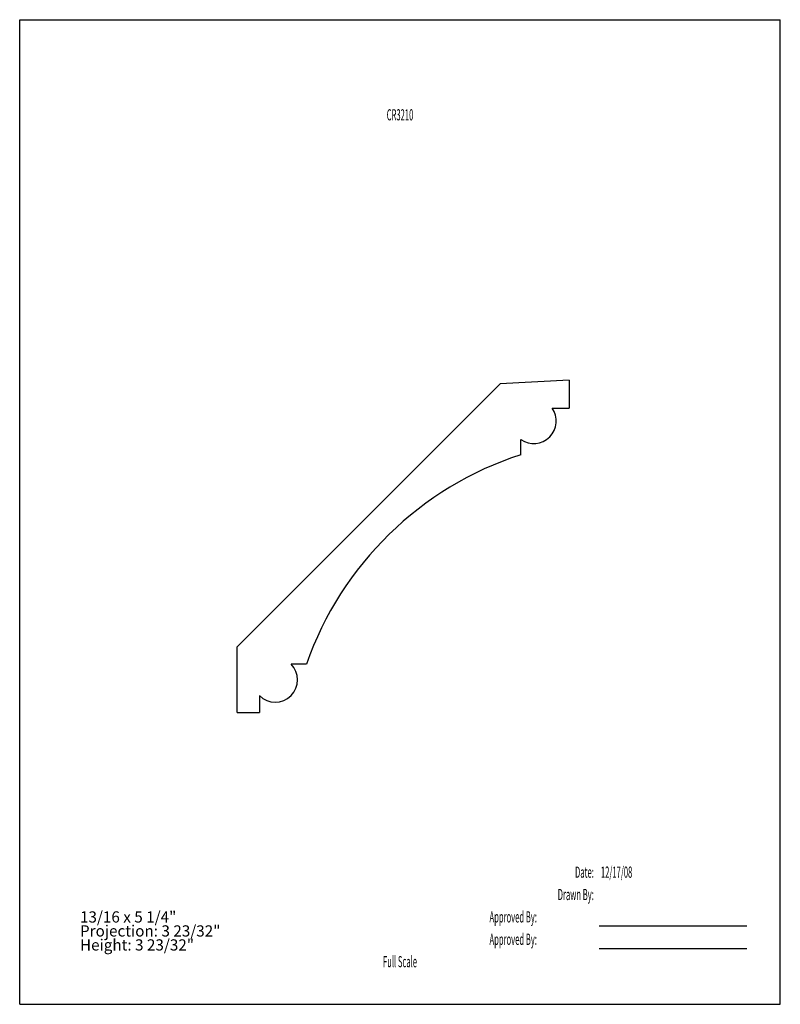
# Model space of a CAD drawing. Units: inches. Extents: x -4.3 to 4.2, y -5.5 to 5.5.
import ezdxf
from ezdxf.enums import TextEntityAlignment as Align

# ---------------------------------------------------------------- set-up
doc = ezdxf.new("R2010")
doc.units = ezdxf.units.IN
doc.header["$MEASUREMENT"] = 0
doc.linetypes.add('Continuous2', pattern=[0])
doc.layers.add('Unnamed Level 1', color=1, linetype='Continuous')
doc.styles.add('MCStick_A0.500000_S0.000000', font='Simplex', dxfattribs={"width": 0.5})
doc.styles.add('MCStick_A0.700000_S0.000000', font='Simplex', dxfattribs={"width": 0.7})

msp = doc.modelspace()

# ---------------------------------------------------------------- linework, layer by layer
at = {"layer": 'Unnamed Level 1', "color": 18, "linetype": 'Continuous2', "lineweight": -3, "true_color": 0x000000}
for p, q in [((-4.25, -5.5), (-4.25, 5.5)), ((-4.25, 5.5), (4.25, 5.5)), ((4.25, -5.5), (4.25, 5.5)), ((1.118, 1.432), (-1.821, -1.507)), ((1.891, 1.473), (1.118, 1.432)), ((1.891, 1.473), (1.891, 1.16)), ((1.699, 1.16), (1.891, 1.16)), ((1.35, 0.639), (1.35, 0.811)), ((-1.821, -2.239), (-1.821, -1.507)), ((-1.218, -1.698), (-1.046, -1.698)), ((-1.571, -2.052), (-1.571, -2.239)), ((-1.821, -2.239), (-1.571, -2.239)), ((-4.25, -5.5), (4.25, -5.5))]:
    msp.add_line(p, q, dxfattribs=at)
at = {"layer": 'Unnamed Level 1', "color": 176, "linetype": 'Continuous2', "lineweight": -3, "true_color": 0x000080}
for p, q in [((2.226, -4.625), (3.875, -4.625)), ((2.226, -4.875), (3.875, -4.875))]:
    msp.add_line(p, q, dxfattribs=at)
at = {"layer": 'Unnamed Level 1', "color": 18, "linetype": 'Continuous2', "lineweight": -3, "true_color": 0x000000}
for centre, radius, start, end in [((1.496, 1.015), 0.25, 234.466, 35.638), ((2.513, -2.949), 3.772, 107.9473, 160.6386), ((-1.394, -1.875), 0.25, 225, 45)]:
    msp.add_arc(centre, radius, start, end, dxfattribs=at)

# ---------------------------------------------------------------- texts
at = {"layer": 'Unnamed Level 1', "color": 176, "linetype": 'Continuous2', "lineweight": -3, "true_color": 0x000080, "style": 'MCStick_A0.500000_S0.000000', "width": 0.5}
msp.add_text('CR3210', height=0.125, dxfattribs=at).set_placement((0, 4.5), align=Align.TOP_CENTER)
for s, p in [(' 12/17/08', (2.226, -4.125)), ('Approved By:', (1, -4.625)), ('Approved By:', (1, -4.875))]:
    msp.add_text(s, height=0.125, dxfattribs=at).set_placement(p, align=Align.BOTTOM_LEFT)
for s, p in [('Date:', (2.166, -4.125)), ('Drawn By:', (2.166, -4.375))]:
    msp.add_text(s, height=0.125, dxfattribs=at).set_placement(p, align=Align.BOTTOM_RIGHT)
msp.add_text('Full Scale', height=0.125, dxfattribs=at).set_placement((0, -5.125), align=Align.BOTTOM_CENTER)
at = {"layer": 'Unnamed Level 1', "color": 5, "linetype": 'Continuous2', "lineweight": -3, "true_color": 0x0000ff, "insert": (-3.576, -4.938), "char_height": 0.125, "width": 1.89701, "attachment_point": 7, "line_spacing_factor": 0.75, "style": 'MCStick_A0.700000_S0.000000'}
msp.add_mtext('13/16 x 5 1/4"^M\\PProjection: 3 23/32"^M\\PHeight: 3 23/32"', dxfattribs=at)

doc.saveas('drawing.dxf')
